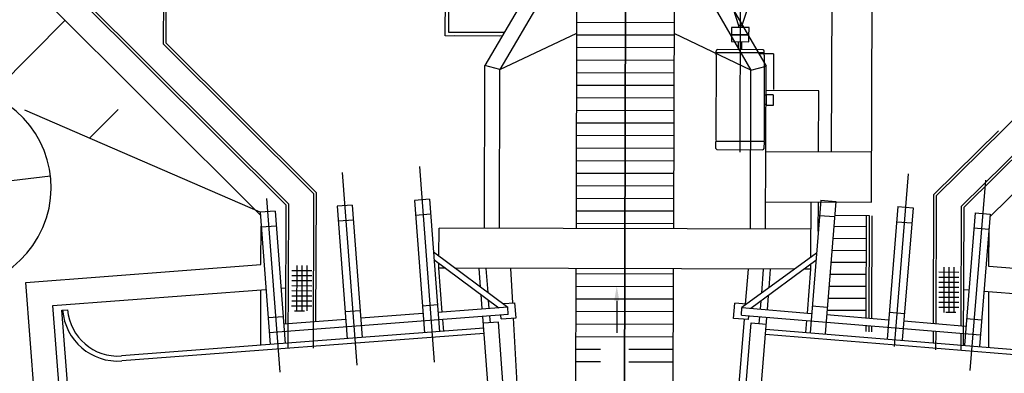
# Model space of a CAD drawing. Units: metres. Extents: x 38835375 to 39622875, y 219834571 to 220280071.
# Drawn here: x 39342982 to 39362593, y 220078620 to 220085651 of the extents above; entities that cross this region are included whole.
import ezdxf

# ---------------------------------------------------------------- set-up
doc = ezdxf.new("R2010")
doc.units = ezdxf.units.M
doc.header["$LTSCALE"] = 7500
doc.layers.add('MEEX', color=1, linetype='Continuous')
doc.layers.add('MEL1', color=1, linetype='Continuous')

msp = doc.modelspace()

# ---------------------------------------------------------------- linework, layer by layer
at = {"layer": 'MEEX'}
for p, q in [((39355003, 220068733), (39355237, 220153598)), ((39345849, 220085167), (39345895, 220101919)), ((39345899, 220085188), (39345945, 220101968)), ((39361740, 220081946), (39381675, 220101569)), ((39361790, 220081925), (39381710, 220101533)), ((39347772, 220081772), (39328749, 220100704)), ((39362307, 220081732), (39381445, 220100571)), ((39351529, 220085398), (39351545, 220091285)), ((39351459, 220085328), (39351475, 220091136)), ((39354069, 220081501), (39354090, 220089281)), ((39356009, 220081496), (39356030, 220089276)), ((39357341, 220088588), (39357326, 220083019)), ((39359950, 220082025), (39359968, 220088525)), ((39359153, 220083027), (39359168, 220088444)), ((39348340, 220081983), (39342713, 220087582)), ((39359153, 220083027), (39359166, 220087727)), ((39348290, 220081962), (39342713, 220087512)), ((39353785, 220087367), (39352247, 220084741)), ((39356325, 220087360), (39357847, 220084726)), ((39354084, 220087285), (39352547, 220084659)), ((39356024, 220087280), (39357547, 220084646)), ((39357534, 220086032), (39357368, 220085534)), ((39357189, 220085865), (39357297, 220085534)), ((39342403, 220084148), (39343887, 220085639)), ((39356020, 220085591), (39354080, 220085596)), ((39352630, 220085395), (39351529, 220085398)), ((39352630, 220085395), (39351649, 220085398)), ((39352547, 220084659), (39354079, 220085385)), ((39357547, 220084646), (39356019, 220085380)), ((39357158, 220085495), (39357157, 220085215)), ((39357403, 220085495), (39357158, 220085495)), ((39357368, 220085534), (39357297, 220085534)), ((39357297, 220085534), (39357297, 220085495)), ((39357368, 220085534), (39357368, 220085495)), ((39357508, 220085494), (39357403, 220085495)), ((39357507, 220085315), (39357508, 220085494)), ((39348891, 220082211), (39345899, 220085188)), ((39352535, 220085325), (39351459, 220085328)), ((39352589, 220085325), (39351649, 220085328)), ((39356019, 220085341), (39354079, 220085346)), ((39357157, 220085355), (39357484, 220085355)), ((39357157, 220085350), (39357487, 220085350)), ((39357157, 220085215), (39357507, 220085214)), ((39357296, 220085055), (39357296, 220085215)), ((39357367, 220085055), (39357367, 220085215)), ((39357484, 220085355), (39357507, 220085354)), ((39357487, 220085350), (39357507, 220085349)), ((39357507, 220085214), (39357507, 220085315)), ((39348840, 220082190), (39345849, 220085167)), ((39356018, 220085091), (39354078, 220085096)), ((39356851, 220084994), (39356851, 220085027)), ((39356851, 220084995), (39356851, 220084994)), ((39357809, 220084992), (39356851, 220084994)), ((39356851, 220084950), (39356859, 220084994)), ((39357787, 220085054), (39356873, 220085056)), ((39357812, 220084948), (39357803, 220084992)), ((39357809, 220084992), (39357809, 220085025)), ((39361240, 220082156), (39364249, 220085117)), ((39356018, 220084841), (39354078, 220084846)), ((39356851, 220084950), (39356846, 220083266)), ((39357998, 220084970), (39357706, 220084971)), ((39357812, 220084948), (39357807, 220083263)), ((39357998, 220084970), (39357996, 220084263)), ((39352239, 220081506), (39352247, 220084741)), ((39352547, 220084659), (39352247, 220084741)), ((39352539, 220081505), (39352547, 220084659)), ((39356017, 220084591), (39354077, 220084596)), ((39357539, 220081491), (39357547, 220084646)), ((39357547, 220084646), (39357847, 220084726)), ((39357839, 220081491), (39357847, 220084726)), ((39356016, 220084341), (39354076, 220084346)), ((39358896, 220084238), (39357846, 220084241)), ((39358893, 220083028), (39358896, 220084238)), ((39356016, 220084091), (39354076, 220084096)), ((39357848, 220084149), (39357809, 220084149)), ((39357987, 220084159), (39357848, 220084160)), ((39357848, 220084159), (39357848, 220083949)), ((39357987, 220084159), (39357986, 220083948)), ((39347768, 220081824), (39343082, 220083854)), ((39344375, 220083294), (39344941, 220083863)), ((39356015, 220083841), (39354075, 220083846)), ((39357848, 220083963), (39357809, 220083963)), ((39357986, 220083948), (39357848, 220083948)), ((39356014, 220083591), (39354074, 220083596)), ((39361190, 220082177), (39362474, 220083440)), ((39356014, 220083341), (39354074, 220083346)), ((39356845, 220083089), (39356846, 220083231)), ((39356846, 220083266), (39356853, 220083231)), ((39357807, 220083228), (39356846, 220083231)), ((39356846, 220083231), (39356846, 220083222)), ((39357807, 220083263), (39357800, 220083228)), ((39357807, 220083228), (39357806, 220083087)), ((39357807, 220083220), (39357807, 220083228)), ((39356013, 220083091), (39354073, 220083096)), ((39356845, 220083089), (39356867, 220083067)), ((39356868, 220083067), (39357784, 220083065)), ((39357806, 220083087), (39357785, 220083065)), ((39357843, 220083031), (39359953, 220083025)), ((39356012, 220082841), (39354072, 220082846)), ((39350942, 220082732), (39351238, 220078844)), ((39341857, 220082342), (39343594, 220082547)), ((39349404, 220082615), (39349696, 220078781)), ((39356012, 220082591), (39354072, 220082596)), ((39360679, 220082584), (39360398, 220079151)), ((39362216, 220082459), (39361907, 220078678)), ((39356011, 220082341), (39354071, 220082346)), ((39347897, 220082097), (39348160, 220078644)), ((39348832, 220079117), (39348840, 220082190)), ((39348883, 220079647), (39348891, 220082211)), ((39351142, 220082081), (39350843, 220082059)), ((39350843, 220082059), (39351043, 220079424)), ((39351142, 220082081), (39351343, 220079447)), ((39356010, 220082091), (39354070, 220082096)), ((39358939, 220082060), (39358723, 220079427)), ((39358939, 220082060), (39359238, 220082035)), ((39361183, 220079613), (39361190, 220082177)), ((39361233, 220079609), (39361240, 220082156)), ((39348067, 220081847), (39347768, 220081824)), ((39348067, 220081847), (39348267, 220079213)), ((39348283, 220079601), (39348290, 220081962)), ((39348332, 220079118), (39348340, 220081983)), ((39349604, 220081964), (39349305, 220081941)), ((39349305, 220081941), (39349506, 220079307)), ((39349604, 220081964), (39349805, 220079330)), ((39356010, 220081841), (39354070, 220081846)), ((39357840, 220082031), (39359950, 220082025)), ((39358741, 220080930), (39358744, 220082028)), ((39358888, 220081447), (39358890, 220082028)), ((39359238, 220082035), (39359022, 220079402)), ((39360475, 220081934), (39360260, 220079301)), ((39360475, 220081934), (39360774, 220081910)), ((39360774, 220081910), (39360559, 220079277)), ((39361733, 220079568), (39361740, 220081946)), ((39361782, 220079177), (39361790, 220081925)), ((39347768, 220081824), (39347968, 220079191)), ((39349627, 220081665), (39349328, 220081642)), ((39351165, 220081782), (39350865, 220081759)), ((39358914, 220081761), (39359213, 220081736)), ((39359909, 220081753), (39359215, 220081755)), ((39359844, 220079722), (39359849, 220081753)), ((39359904, 220079717), (39359909, 220081753)), ((39359954, 220079713), (39359959, 220081753)), ((39362012, 220081809), (39361797, 220079176)), ((39362012, 220081809), (39362311, 220081784)), ((39362311, 220081784), (39362096, 220079152)), ((39347787, 220080783), (39347789, 220081547)), ((39348089, 220081548), (39347790, 220081525)), ((39351333, 220080950), (39351334, 220081508)), ((39358743, 220081488), (39351334, 220081508)), ((39356009, 220081591), (39354069, 220081596)), ((39359849, 220081534), (39359197, 220081536)), ((39360451, 220081635), (39360750, 220081611)), ((39361988, 220081510), (39362287, 220081485)), ((39362287, 220080743), (39362289, 220081507)), ((39359848, 220081296), (39359177, 220081298)), ((39351222, 220081032), (39352701, 220079938)), ((39351233, 220080881), (39352526, 220079924)), ((39358853, 220081011), (39357367, 220079925)), ((39359847, 220081058), (39359158, 220081060)), ((39343106, 220080426), (39347787, 220080783)), ((39348501, 220080763), (39348498, 220079863)), ((39348601, 220080763), (39348598, 220079863)), ((39348701, 220080762), (39348698, 220079862)), ((39351332, 220080708), (39351332, 220080808)), ((39351398, 220079838), (39351332, 220080708)), ((39351467, 220080708), (39351332, 220080708)), ((39358412, 220080689), (39351661, 220080708)), ((39352162, 220080336), (39352134, 220080706)), ((39352310, 220080227), (39352274, 220080706)), ((39352802, 220080020), (39352765, 220080705)), ((39354046, 220073455), (39354066, 220080701)), ((39355986, 220073450), (39356006, 220080696)), ((39357441, 220079993), (39357498, 220080692)), ((39358840, 220080860), (39357542, 220079910)), ((39357760, 220080212), (39357799, 220080691)), ((39357908, 220080320), (39357938, 220080690)), ((39358741, 220080688), (39358606, 220080688)), ((39358670, 220079818), (39358741, 220080688)), ((39358741, 220080688), (39358741, 220080787)), ((39359847, 220080820), (39359138, 220080822)), ((39361388, 220080728), (39361386, 220079828)), ((39361488, 220080727), (39361486, 220079827)), ((39361588, 220080727), (39361586, 220079827)), ((39366965, 220080360), (39362287, 220080743)), ((39348400, 220080663), (39348800, 220080662)), ((39348400, 220080563), (39348800, 220080562)), ((39356006, 220080591), (39354066, 220080596)), ((39359846, 220080582), (39359119, 220080584)), ((39361688, 220080627), (39361288, 220080628)), ((39361688, 220080527), (39361288, 220080528)), ((39343881, 220070255), (39343106, 220080426)), ((39343642, 220079965), (39347885, 220080289)), ((39347782, 220079177), (39347785, 220080281)), ((39348184, 220080311), (39348285, 220080319)), ((39348399, 220080363), (39348799, 220080362)), ((39348400, 220080463), (39348800, 220080462)), ((39356005, 220080341), (39354065, 220080346)), ((39359845, 220080344), (39359099, 220080346)), ((39361687, 220080427), (39361287, 220080428)), ((39361687, 220080327), (39361287, 220080328)), ((39361887, 220080274), (39361785, 220080282)), ((39348399, 220080263), (39348799, 220080262)), ((39348399, 220080163), (39348799, 220080162)), ((39352196, 220079899), (39352174, 220080185)), ((39356005, 220080091), (39354065, 220080096)), ((39357873, 220079883), (39357896, 220080169)), ((39359845, 220080106), (39359080, 220080108)), ((39361687, 220080227), (39361287, 220080228)), ((39361687, 220080127), (39361287, 220080128)), ((39366426, 220079903), (39362186, 220080249)), ((39362282, 220079137), (39362285, 220080241)), ((39344341, 220070792), (39343642, 220079965)), ((39348398, 220079963), (39348798, 220079962)), ((39348399, 220080063), (39348799, 220080062)), ((39351302, 220079979), (39351003, 220079957)), ((39352701, 220079938), (39351313, 220079832)), ((39352334, 220079910), (39352321, 220080076)), ((39352610, 220080005), (39352845, 220080023)), ((39352713, 220079786), (39352701, 220079938)), ((39352868, 220079724), (39352845, 220080023)), ((39354874, 220080062), (39354872, 220079427)), ((39357199, 220079712), (39357224, 220080011)), ((39357459, 220079992), (39357224, 220080011)), ((39357355, 220079773), (39357367, 220079925)), ((39357367, 220079925), (39358755, 220079811)), ((39357734, 220079895), (39357748, 220080061)), ((39358767, 220079959), (39359066, 220079934)), ((39361686, 220080027), (39361286, 220080028)), ((39361686, 220079927), (39361286, 220079928)), ((39343822, 220079875), (39343936, 220079883)), ((39344503, 220070909), (39343822, 220079875)), ((39348227, 220079745), (39347928, 220079722)), ((39352713, 220079786), (39347951, 220079423)), ((39349477, 220079692), (39348238, 220079598)), ((39348454, 220079863), (39348657, 220079863)), ((39349764, 220079862), (39349465, 220079839)), ((39351014, 220079809), (39349776, 220079715)), ((39352763, 220072434), (39352207, 220079748)), ((39352356, 220079624), (39352346, 220079758)), ((39352569, 220079701), (39352563, 220079775)), ((39352569, 220079701), (39352868, 220079724)), ((39353220, 220072413), (39352819, 220079720)), ((39356004, 220079841), (39354064, 220079846)), ((39356823, 220072402), (39357417, 220079694)), ((39357498, 220079687), (39357199, 220079712)), ((39357265, 220072422), (39357860, 220079732)), ((39357355, 220079773), (39362115, 220079384)), ((39357498, 220079687), (39357504, 220079761)), ((39357711, 220079609), (39357722, 220079743)), ((39359054, 220079787), (39360292, 220079686)), ((39359844, 220079868), (39359060, 220079870)), ((39360304, 220079833), (39360603, 220079809)), ((39361630, 220079827), (39361427, 220079827)), ((39361841, 220079708), (39362140, 220079683)), ((39352225, 220079514), (39345009, 220078966)), ((39351427, 220079453), (39351410, 220079687)), ((39352516, 220079636), (39352217, 220079614)), ((39353062, 220072457), (39352516, 220079636)), ((39356003, 220079591), (39354063, 220079596)), ((39356966, 220072446), (39357550, 220079623)), ((39357550, 220079623), (39357849, 220079598)), ((39357841, 220079498), (39365054, 220078911)), ((39358639, 220079434), (39358658, 220079667)), ((39359843, 220079451), (39359843, 220079570)), ((39359903, 220079446), (39359903, 220079565)), ((39359953, 220079441), (39359953, 220079561)), ((39360591, 220079661), (39361828, 220079560)), ((39352232, 220079414), (39345017, 220078866)), ((39356003, 220079341), (39354063, 220079346)), ((39357833, 220079399), (39365046, 220078811)), ((39361182, 220079226), (39361183, 220079460)), ((39361232, 220079083), (39361233, 220079456)), ((39361732, 220079081), (39361733, 220079415)), ((39354547, 220079095), (39354062, 220079096)), ((39356002, 220079091), (39355117, 220079093)), ((39354547, 220078845), (39354061, 220078846)), ((39356001, 220078841), (39355116, 220078843))]:
    msp.add_line(p, q, dxfattribs=at)
for centre, radius, start, end in [((39356880, 220085028), 28.9, 103.6655, 181.6497), ((39357780, 220085026), 28.9, 358.0349, 76.0192), ((39341608, 220082313), 2000, 246.5782, 66.5782), ((39357784, 220083065), 0.5, 269.8423, 314.8423), ((39344933, 220079963), 1100, 184.5534, 274.3423), ((39344933, 220079963), 1000, 184.5745, 274.3423)]:
    msp.add_arc(centre, radius, start, end, dxfattribs=at)
msp.add_solid([(39354824, 220080062), (39354924, 220080062), (39354874, 220080362)], dxfattribs=at)
at = {"layer": 'MEL1', "color": 6}
msp.add_line((39355009, 220068733), (39355237, 220153598), dxfattribs=at)

doc.saveas('drawing.dxf')
